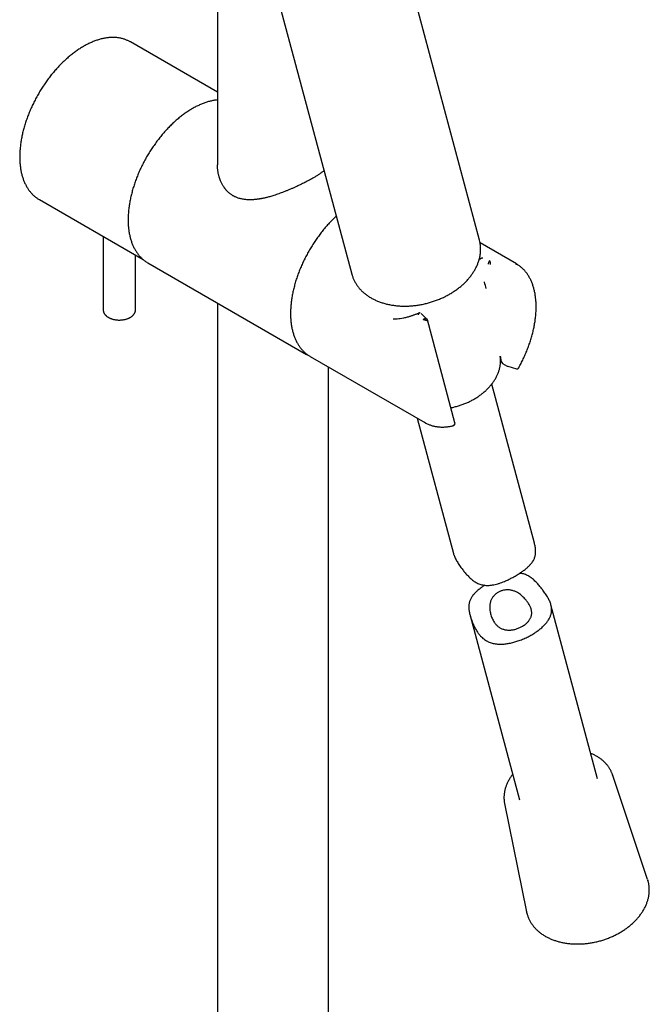
# Model space of a CAD drawing. Units: millimetres. Extents: x 8 to 929, y 12 to 2301.
# Drawn here: x 729 to 846, y 472 to 655 of the extents above; entities that cross this region are included whole.
import ezdxf

# ---------------------------------------------------------------- set-up
doc = ezdxf.new("R2010")
doc.units = ezdxf.units.MM

msp = doc.modelspace()

# ---------------------------------------------------------------- linework, layer by layer
at = {"color": 7, "linetype": 'Continuous', "lineweight": 30}
for p, q in [((814.7, 613.71), (793.54, 692.7)), ((766.11, 690.93), (766.11, 627.67)), ((769.15, 689.03), (791.03, 607.37)), ((766.11, 641.19), (749.98, 650.5)), ((733.08, 621.23), (752.31, 610.13)), ((744.92, 614.4), (744.92, 600.82)), ((814.76, 613.47), (814.7, 613.71)), ((821.54, 609.31), (814.81, 613.19)), ((750.92, 600.82), (750.92, 610.93)), ((753.21, 609.5), (782.62, 592.51)), ((792.62, 604.55), (792.63, 604.51)), ((766.11, 602.04), (766.11, 382.79)), ((804.94, 599.07), (803.86, 600.12)), ((810.15, 579.83), (805.04, 598.9)), ((783.33, 592.11), (804.54, 579.86)), ((818.99, 590.84), (819.85, 590.34)), ((786.71, 391.08), (786.71, 590.15)), ((819.96, 590.29), (821.59, 589.83)), ((824.89, 557.49), (816.98, 586.99)), ((803.15, 580.66), (809.88, 555.53)), ((809.78, 579.25), (809.78, 579.25)), ((836.61, 513.73), (827.96, 546.01)), ((812.96, 544.05), (822.12, 509.85)), ((845.88, 495.05), (839.37, 514.5)), ((819.35, 509.13), (823.44, 489.04)), ((819.35, 509.13), (819.35, 509.11)), ((845.88, 495.05), (845.95, 494.83))]:
    msp.add_line(p, q, dxfattribs=at)
at = {"color": 7, "linetype": 'Continuous', "lineweight": 30, "flags": 128}
for points in [[(749.98, 650.5), (749.89, 650.55), (749.81, 650.59)], [(732.93, 621.32), (733.05, 621.25), (733.08, 621.23)], [(753.05, 609.59), (753.17, 609.51), (753.21, 609.5)], [(821.37, 609.4), (821.58, 609.28), (821.7, 609.21)], [(782.46, 592.61), (782.59, 592.53), (782.79, 592.42)], [(783.33, 592.11), (783.3, 592.12), (783.18, 592.2)], [(804.71, 579.76), (804.51, 579.88), (804.38, 579.96)], [(839.43, 514.3), (839.37, 514.48), (839.3, 514.69)], [(823.48, 488.83), (823.47, 488.9), (823.44, 489.04)]]:
    msp.add_lwpolyline(points, dxfattribs=at)
at = {"color": 7, "linetype": 'Continuous', "lineweight": 30}
for centre, start, end in [((803.66, 599.73), 87.0675, 114.1399), ((819.24, 591.27), 191.9643, 240.0027), ((820.1, 590.77), 240.0027, 254.1529)]:
    msp.add_arc(centre, 0.5, start, end, dxfattribs=at)
for points, knots in [([(749.8, 650.6), (749.75, 650.63), (749.61, 650.7), (749.39, 650.8), (749.13, 650.91), (748.87, 651), (748.6, 651.08), (748.33, 651.16), (748.05, 651.21), (747.76, 651.26), (747.47, 651.3), (747.18, 651.32), (746.88, 651.34), (746.58, 651.34), (746.28, 651.32), (745.97, 651.3), (745.66, 651.27), (745.34, 651.22), (745.02, 651.16), (744.7, 651.09), (744.38, 651.01), (744.05, 650.91), (743.72, 650.81), (743.39, 650.69), (743.06, 650.56), (742.73, 650.42), (742.4, 650.27), (742.07, 650.11), (741.73, 649.94), (741.4, 649.76), (741.07, 649.56), (740.73, 649.36), (740.4, 649.14), (740.07, 648.92), (739.74, 648.69), (739.41, 648.44), (739.09, 648.19), (738.76, 647.93), (738.44, 647.65), (738.12, 647.37), (737.81, 647.08), (737.49, 646.79), (737.18, 646.48), (736.87, 646.17), (736.57, 645.85), (736.27, 645.52), (735.97, 645.18), (735.75, 644.92), (735.62, 644.76), (735.59, 644.73)], [0, 0, 0, 0, 0.0146317, 0.0358793, 0.0571359, 0.0784091, 0.099706, 0.1210329, 0.1423951, 0.1637969, 0.1852413, 0.2067302, 0.2282645, 0.2498437, 0.2714668, 0.2931316, 0.3148355, 0.3365753, 0.3583476, 0.3801488, 0.4019752, 0.4238231, 0.4456891, 0.46757, 0.4894629, 0.5113649, 0.5332738, 0.5551873, 0.5771036, 0.5990212, 0.6209384, 0.6428541, 0.6647675, 0.6866778, 0.7085847, 0.7304876, 0.7523863, 0.7742807, 0.7961706, 0.8180559, 0.8399369, 0.8618134, 0.8836857, 0.9055538, 0.9274181, 0.9492786, 0.9711356, 0.9929894, 1, 1, 1, 1]), ([(735.59, 644.73), (735.54, 644.66), (735.39, 644.49), (735.15, 644.19), (734.87, 643.82), (734.6, 643.46), (734.33, 643.08), (734.07, 642.71), (733.81, 642.32), (733.56, 641.93), (733.31, 641.54), (733.07, 641.14), (732.84, 640.74), (732.61, 640.34), (732.39, 639.93), (732.17, 639.52), (731.97, 639.1), (731.77, 638.69), (731.58, 638.27), (731.39, 637.85), (731.21, 637.43), (731.05, 637), (730.88, 636.58), (730.73, 636.16), (730.58, 635.73), (730.45, 635.31), (730.32, 634.88), (730.2, 634.46), (730.09, 634.04), (729.98, 633.61), (729.89, 633.19), (729.8, 632.78), (729.72, 632.36), (729.66, 631.95), (729.6, 631.54), (729.55, 631.13), (729.51, 630.73), (729.47, 630.33), (729.45, 629.93), (729.44, 629.54), (729.43, 629.15), (729.44, 628.77), (729.45, 628.39), (729.48, 628.02), (729.51, 627.66), (729.55, 627.3), (729.6, 626.95), (729.66, 626.6), (729.73, 626.26), (729.81, 625.93), (729.9, 625.6), (730, 625.29), (730.1, 624.98), (730.22, 624.68), (730.34, 624.39), (730.48, 624.1), (730.62, 623.83), (730.77, 623.56), (730.93, 623.31), (731.09, 623.06), (731.27, 622.83), (731.45, 622.6), (731.64, 622.39), (731.83, 622.18), (732.04, 621.99), (732.25, 621.8), (732.47, 621.63), (732.69, 621.47), (732.84, 621.37), (732.92, 621.33)], [0, 0, 0, 0, 0.007958, 0.023038, 0.038116, 0.053192, 0.068267, 0.083341, 0.098414, 0.113486, 0.128558, 0.143629, 0.1587, 0.173771, 0.188843, 0.203914, 0.218986, 0.234059, 0.249133, 0.264208, 0.279285, 0.294363, 0.309442, 0.324524, 0.339608, 0.354694, 0.369783, 0.384874, 0.399968, 0.415065, 0.430165, 0.445269, 0.460376, 0.475486, 0.4906, 0.505717, 0.520838, 0.535962, 0.551089, 0.566219, 0.581351, 0.596486, 0.611623, 0.62676, 0.641897, 0.657033, 0.672167, 0.687297, 0.702421, 0.717538, 0.732646, 0.747742, 0.762824, 0.77789, 0.792936, 0.80796, 0.822961, 0.837934, 0.852879, 0.867793, 0.882676, 0.897526, 0.912345, 0.927133, 0.941891, 0.956624, 0.971333, 0.986024, 1, 1, 1, 1]), ([(766.11, 639.74), (766.09, 639.74), (765.96, 639.73), (765.73, 639.69), (765.41, 639.64), (765.09, 639.58), (764.77, 639.5), (764.44, 639.42), (764.11, 639.32), (763.79, 639.21), (763.45, 639.09), (763.12, 638.96), (762.79, 638.81), (762.46, 638.66), (762.12, 638.49), (761.79, 638.31), (761.57, 638.19), (761.45, 638.12)], [0, 0, 0, 0, 0.015394, 0.085295, 0.155306, 0.225416, 0.295614, 0.365888, 0.436226, 0.506618, 0.577053, 0.647524, 0.71802, 0.788536, 0.859065, 0.9296, 1, 1, 1, 1]), ([(761.45, 638.12), (761.4, 638.09), (761.23, 637.99), (760.94, 637.82), (760.61, 637.61), (760.28, 637.38), (759.95, 637.15), (759.62, 636.91), (759.29, 636.65), (758.97, 636.39), (758.64, 636.12), (758.32, 635.84), (758.01, 635.55), (757.69, 635.25), (757.38, 634.95), (757.07, 634.63), (756.76, 634.31), (756.46, 633.98), (756.16, 633.65), (755.87, 633.31), (755.58, 632.96), (755.29, 632.6), (755.01, 632.24), (754.74, 631.87), (754.47, 631.49), (754.21, 631.12), (753.95, 630.73), (753.69, 630.34), (753.45, 629.95), (753.21, 629.55), (752.97, 629.15), (752.74, 628.74), (752.52, 628.33), (752.31, 627.92), (752.1, 627.5), (751.9, 627.09), (751.71, 626.67), (751.52, 626.25), (751.34, 625.82), (751.17, 625.4), (751.01, 624.97), (750.85, 624.55), (750.71, 624.12), (750.57, 623.7), (750.44, 623.27), (750.32, 622.85), (750.2, 622.42), (750.1, 622), (750, 621.58), (749.92, 621.16), (749.84, 620.74), (749.77, 620.33), (749.71, 619.92), (749.66, 619.51), (749.61, 619.1), (749.58, 618.7), (749.56, 618.3), (749.54, 617.91), (749.54, 617.52), (749.54, 617.14), (749.55, 616.76), (749.57, 616.39), (749.61, 616.02), (749.65, 615.66), (749.7, 615.3), (749.76, 614.95), (749.83, 614.61), (749.9, 614.28), (749.99, 613.95), (750.09, 613.63), (750.19, 613.32), (750.3, 613.02), (750.43, 612.72), (750.56, 612.44), (750.7, 612.16), (750.85, 611.89), (751, 611.64), (751.17, 611.39), (751.34, 611.15), (751.52, 610.92), (751.71, 610.7), (751.91, 610.5), (752.11, 610.3), (752.32, 610.11), (752.54, 609.94), (752.76, 609.77), (752.93, 609.66), (753.02, 609.61), (753.04, 609.6)], [0, 0, 0, 0, 0.006262, 0.018124, 0.029984, 0.041843, 0.0537, 0.065555, 0.077407, 0.089258, 0.101105, 0.112951, 0.124794, 0.136635, 0.148473, 0.160309, 0.172143, 0.183975, 0.195805, 0.207634, 0.219461, 0.231286, 0.24311, 0.254932, 0.266754, 0.278575, 0.290394, 0.302214, 0.314033, 0.325851, 0.33767, 0.349488, 0.361307, 0.373125, 0.384945, 0.396764, 0.408585, 0.420406, 0.432229, 0.444053, 0.455878, 0.467704, 0.479532, 0.491362, 0.503194, 0.515028, 0.526864, 0.538703, 0.550544, 0.562387, 0.574233, 0.586082, 0.597933, 0.609787, 0.621644, 0.633503, 0.645365, 0.657229, 0.669095, 0.680963, 0.692833, 0.704703, 0.716573, 0.728442, 0.74031, 0.752174, 0.764035, 0.77589, 0.787739, 0.799578, 0.811407, 0.823224, 0.835026, 0.846811, 0.858578, 0.870324, 0.882048, 0.893749, 0.905426, 0.917077, 0.928704, 0.940306, 0.951885, 0.963444, 0.974984, 0.986508, 0.998021, 1, 1, 1, 1]), ([(783.8, 625.23), (783.66, 625.15), (783.39, 624.99), (782.97, 624.76), (782.54, 624.53), (782.11, 624.31), (781.68, 624.1), (781.26, 623.89), (780.84, 623.69), (780.38, 623.49), (779.89, 623.27), (779.38, 623.05), (778.88, 622.84), (778.4, 622.65), (777.95, 622.48), (777.49, 622.32), (777.04, 622.16), (776.6, 622.02), (776.19, 621.89), (775.82, 621.78), (775.49, 621.69), (775.2, 621.62), (774.94, 621.56), (774.72, 621.51), (774.54, 621.47), (774.39, 621.44), (774.26, 621.42), (774.14, 621.39), (774.03, 621.37), (773.9, 621.35), (773.75, 621.33), (773.56, 621.3), (773.34, 621.27), (773.07, 621.24), (772.74, 621.22), (772.36, 621.2), (771.95, 621.19), (771.57, 621.21), (771.21, 621.24), (770.88, 621.29), (770.58, 621.35), (770.28, 621.42), (769.98, 621.51), (769.69, 621.61), (769.46, 621.71), (769.25, 621.81), (769.07, 621.91), (768.87, 622.03), (768.67, 622.16), (768.49, 622.3), (768.32, 622.43), (768.16, 622.57), (768, 622.72), (767.86, 622.86), (767.74, 623), (767.64, 623.12), (767.55, 623.23), (767.48, 623.32), (767.4, 623.43), (767.32, 623.55), (767.22, 623.7), (767.1, 623.88), (766.98, 624.1), (766.86, 624.34), (766.75, 624.57), (766.67, 624.78), (766.6, 624.94), (766.55, 625.08), (766.51, 625.19), (766.48, 625.28), (766.46, 625.36), (766.43, 625.44), (766.4, 625.56), (766.36, 625.71), (766.31, 625.89), (766.27, 626.09), (766.23, 626.29), (766.2, 626.49), (766.17, 626.71), (766.14, 626.96), (766.12, 627.22), (766.11, 627.46), (766.11, 627.6), (766.11, 627.67)], [0, 0, 0, 0, 0.02246, 0.044313, 0.065559, 0.086197, 0.106229, 0.125657, 0.144483, 0.162705, 0.186063, 0.208346, 0.229553, 0.249681, 0.268727, 0.286692, 0.306823, 0.325403, 0.342433, 0.357915, 0.37185, 0.38424, 0.395088, 0.404397, 0.412169, 0.418406, 0.423604, 0.428335, 0.433364, 0.438691, 0.444919, 0.452857, 0.462608, 0.474166, 0.487522, 0.506696, 0.525141, 0.542616, 0.559126, 0.574677, 0.589276, 0.602929, 0.619354, 0.634274, 0.648261, 0.657254, 0.667666, 0.679498, 0.692285, 0.703088, 0.713825, 0.724495, 0.735101, 0.745471, 0.754748, 0.762385, 0.768943, 0.774673, 0.780822, 0.787559, 0.796987, 0.807475, 0.819377, 0.832727, 0.847524, 0.856464, 0.865167, 0.87247, 0.878355, 0.88282, 0.885983, 0.889582, 0.895636, 0.903341, 0.912626, 0.9223, 0.93194, 0.941545, 0.951115, 0.964216, 0.976957, 0.988879, 1, 1, 1, 1]), ([(785.88, 626.61), (785.88, 626.6), (785.82, 626.56), (785.7, 626.46), (785.49, 626.31), (785.26, 626.14), (785.02, 625.98), (784.78, 625.82), (784.53, 625.66), (784.28, 625.51), (784.04, 625.36), (783.88, 625.27), (783.8, 625.23)], [0, 0, 0, 0, 0.003772, 0.114785, 0.235602, 0.366247, 0.482652, 0.599395, 0.709526, 0.813019, 0.909853, 1, 1, 1, 1]), ([(788.14, 618.17), (788.12, 618.15), (787.99, 618.03), (787.76, 617.81), (787.45, 617.5), (787.14, 617.19), (786.83, 616.87), (786.53, 616.54), (786.23, 616.2), (785.94, 615.86), (785.65, 615.5), (785.37, 615.15), (785.09, 614.78), (784.82, 614.41), (784.55, 614.04), (784.28, 613.66), (784.03, 613.27), (783.77, 612.88), (783.53, 612.49), (783.29, 612.09), (783.05, 611.69), (782.83, 611.28), (782.61, 610.87), (782.39, 610.46), (782.19, 610.04), (781.99, 609.63), (781.8, 609.21), (781.61, 608.78), (781.43, 608.36), (781.26, 607.94), (781.1, 607.51), (780.95, 607.08), (780.8, 606.66), (780.67, 606.23), (780.54, 605.81), (780.42, 605.38), (780.31, 604.96), (780.2, 604.54), (780.11, 604.12), (780.02, 603.7), (779.95, 603.28), (779.88, 602.87), (779.82, 602.46), (779.77, 602.05), (779.73, 601.64), (779.7, 601.24), (779.68, 600.84), (779.66, 600.45), (779.66, 600.06), (779.66, 599.68), (779.68, 599.3), (779.7, 598.93), (779.74, 598.57), (779.78, 598.21), (779.83, 597.85), (779.89, 597.5), (779.96, 597.16), (780.04, 596.83), (780.13, 596.51), (780.23, 596.19), (780.33, 595.88), (780.45, 595.58), (780.57, 595.28), (780.71, 595), (780.85, 594.72), (781, 594.46), (781.16, 594.2), (781.32, 593.96), (781.5, 593.72), (781.68, 593.49), (781.87, 593.28), (782.07, 593.07), (782.27, 592.88), (782.48, 592.69), (782.7, 592.52), (782.93, 592.36), (783.08, 592.25), (783.17, 592.2), (783.17, 592.2)], [0, 0, 0, 0, 0.002733, 0.01625, 0.029765, 0.043276, 0.056786, 0.070293, 0.083798, 0.097301, 0.110803, 0.124302, 0.1378, 0.151297, 0.164792, 0.178287, 0.19178, 0.205273, 0.218766, 0.232258, 0.24575, 0.259242, 0.272735, 0.286227, 0.29972, 0.313214, 0.326709, 0.340204, 0.353701, 0.3672, 0.3807, 0.394201, 0.407705, 0.421211, 0.434718, 0.448229, 0.461741, 0.475257, 0.488775, 0.502296, 0.51582, 0.529348, 0.542878, 0.556411, 0.569947, 0.583487, 0.597029, 0.610573, 0.62412, 0.637669, 0.651219, 0.664771, 0.678322, 0.691871, 0.705419, 0.718963, 0.732503, 0.746036, 0.75956, 0.773075, 0.786576, 0.800063, 0.813534, 0.826984, 0.840414, 0.853819, 0.867199, 0.880552, 0.893877, 0.907174, 0.920442, 0.933683, 0.946897, 0.960089, 0.97326, 0.986413, 0.999555, 1, 1, 1, 1]), ([(814.18, 608.85), (814.2, 608.9), (814.27, 609.05), (814.37, 609.3), (814.48, 609.59), (814.58, 609.88), (814.67, 610.18), (814.74, 610.47), (814.8, 610.77), (814.85, 611.06), (814.88, 611.36), (814.91, 611.65), (814.92, 611.94), (814.92, 612.23), (814.9, 612.52), (814.87, 612.81), (814.83, 613.09), (814.79, 613.31), (814.76, 613.43), (814.76, 613.46)], [0, 0, 0, 0, 0.034085, 0.097602, 0.161074, 0.224477, 0.287805, 0.351056, 0.414224, 0.477308, 0.540307, 0.603222, 0.666056, 0.728813, 0.791499, 0.854123, 0.916694, 0.979223, 1, 1, 1, 1]), ([(815.13, 610.42), (815.16, 610.43), (815.21, 610.44), (815.27, 610.45), (815.29, 610.45), (815.3, 610.45), (815.31, 610.45), (815.31, 610.45)], [0, 0, 0, 0, 0.5016111, 0.8604234, 0.9577005, 0.9857268, 1, 1, 1, 1]), ([(811.5, 605.37), (811.55, 605.41), (811.69, 605.53), (811.91, 605.74), (812.16, 605.99), (812.4, 606.25), (812.64, 606.51), (812.86, 606.78), (813.08, 607.05), (813.28, 607.32), (813.47, 607.6), (813.65, 607.88), (813.82, 608.16), (813.98, 608.45), (814.09, 608.68), (814.16, 608.81), (814.18, 608.85)], [0, 0, 0, 0, 0.041156, 0.118647, 0.196145, 0.273638, 0.351124, 0.428598, 0.506055, 0.583492, 0.660901, 0.738276, 0.815612, 0.892901, 0.970135, 1, 1, 1, 1]), ([(814.8, 610.09), (814.81, 610.12), (814.85, 610.19), (814.91, 610.26), (814.97, 610.33), (815.04, 610.38), (815.1, 610.4), (815.13, 610.42)], [0, 0, 0, 0, 0.172645, 0.479692, 0.573294, 0.746468, 1, 1, 1, 1]), ([(816.35, 609.27), (816.36, 609.3), (816.38, 609.36), (816.4, 609.46), (816.44, 609.56), (816.47, 609.65), (816.5, 609.73), (816.53, 609.8), (816.56, 609.85), (816.57, 609.88), (816.58, 609.89)], [0, 0, 0, 0, 0.128996, 0.257323, 0.384262, 0.509705, 0.633771, 0.75661, 0.878468, 1, 1, 1, 1]), ([(816.72, 609.21), (816.73, 609.24), (816.74, 609.3), (816.74, 609.4), (816.74, 609.51), (816.72, 609.6), (816.7, 609.67), (816.69, 609.73), (816.67, 609.77), (816.65, 609.81), (816.63, 609.83), (816.61, 609.86), (816.59, 609.88), (816.58, 609.89)], [0, 0, 0, 0, 0.1202692, 0.2449648, 0.3745542, 0.5094666, 0.5857297, 0.6680901, 0.7565844, 0.8020721, 0.8578046, 0.9237816, 1, 1, 1, 1]), ([(821.96, 589.99), (821.97, 590), (822.04, 590.14), (822.19, 590.41), (822.41, 590.82), (822.62, 591.24), (822.82, 591.65), (823.01, 592.07), (823.2, 592.5), (823.38, 592.92), (823.55, 593.34), (823.71, 593.77), (823.87, 594.19), (824.02, 594.62), (824.16, 595.04), (824.29, 595.47), (824.41, 595.89), (824.53, 596.32), (824.63, 596.74), (824.73, 597.16), (824.82, 597.58), (824.9, 598), (824.97, 598.42), (825.03, 598.83), (825.08, 599.24), (825.13, 599.64), (825.16, 600.04), (825.19, 600.44), (825.2, 600.84), (825.21, 601.23), (825.21, 601.61), (825.2, 601.99), (825.17, 602.36), (825.14, 602.73), (825.1, 603.09), (825.06, 603.45), (825, 603.8), (824.93, 604.14), (824.85, 604.48), (824.77, 604.8), (824.67, 605.12), (824.57, 605.44), (824.46, 605.74), (824.34, 606.04), (824.21, 606.32), (824.07, 606.6), (823.92, 606.87), (823.76, 607.13), (823.6, 607.38), (823.43, 607.62), (823.25, 607.85), (823.06, 608.07), (822.86, 608.28), (822.66, 608.47), (822.45, 608.66), (822.24, 608.84), (822.01, 609), (821.84, 609.12), (821.74, 609.19), (821.71, 609.2)], [0, 0, 0, 0, 0.000356, 0.018477, 0.036598, 0.054721, 0.072844, 0.090968, 0.109093, 0.12722, 0.145349, 0.16348, 0.181613, 0.199749, 0.217887, 0.236029, 0.254173, 0.272321, 0.290472, 0.308627, 0.326786, 0.344949, 0.363116, 0.381287, 0.399462, 0.417641, 0.435825, 0.454012, 0.472202, 0.490396, 0.508593, 0.526791, 0.544992, 0.563192, 0.581391, 0.599588, 0.617781, 0.635968, 0.654147, 0.672316, 0.690471, 0.708611, 0.726732, 0.744831, 0.762905, 0.780951, 0.798967, 0.816948, 0.834894, 0.852803, 0.870673, 0.888505, 0.9063, 0.92406, 0.941786, 0.959484, 0.977158, 0.994812, 1, 1, 1, 1]), ([(791.03, 607.37), (791.04, 607.34), (791.06, 607.26), (791.09, 607.18), (791.1, 607.14)], [0, 0, 0, 0, 0.467105, 1, 1, 1, 1]), ([(791.1, 607.13), (791.13, 607.04), (791.19, 606.87), (791.29, 606.6), (791.4, 606.34), (791.53, 606.08), (791.67, 605.83), (791.82, 605.58), (791.98, 605.33), (792.15, 605.1), (792.34, 604.86), (792.53, 604.64), (792.74, 604.42), (792.95, 604.2), (793.18, 603.99), (793.42, 603.79), (793.67, 603.6), (793.92, 603.41), (794.19, 603.23), (794.47, 603.06), (794.75, 602.9), (795.04, 602.75), (795.35, 602.6), (795.65, 602.46), (795.97, 602.33), (796.3, 602.21), (796.63, 602.1), (796.96, 601.99), (797.31, 601.9), (797.66, 601.81), (798.01, 601.74), (798.37, 601.67), (798.74, 601.61), (799.1, 601.56), (799.48, 601.52), (799.85, 601.49), (800.23, 601.47), (800.61, 601.46), (801, 601.46), (801.38, 601.47), (801.77, 601.49), (802.16, 601.51), (802.55, 601.55), (802.94, 601.6), (803.33, 601.65), (803.72, 601.72), (804.1, 601.79), (804.49, 601.87), (804.88, 601.97), (805.26, 602.07), (805.64, 602.18), (806.02, 602.29), (806.39, 602.42), (806.76, 602.56), (807.13, 602.7), (807.49, 602.85), (807.85, 603.01), (808.2, 603.18), (808.55, 603.35), (808.89, 603.54), (809.22, 603.73), (809.55, 603.93), (809.87, 604.13), (810.19, 604.34), (810.49, 604.56), (810.79, 604.78), (811.08, 605.01), (811.31, 605.21), (811.45, 605.33), (811.5, 605.37)], [0, 0, 0, 0, 0.0142994, 0.0290934, 0.0438921, 0.0586984, 0.073515, 0.0883444, 0.1031887, 0.1180497, 0.1329285, 0.1478262, 0.1627432, 0.1776796, 0.1926351, 0.207609, 0.2226007, 0.237609, 0.2526326, 0.2676703, 0.2827207, 0.2977823, 0.3128538, 0.3279337, 0.3430209, 0.3581142, 0.3732123, 0.3883144, 0.4034195, 0.4185268, 0.4336356, 0.4487454, 0.4638556, 0.4789657, 0.4940754, 0.5091844, 0.5242926, 0.5393999, 0.5545061, 0.5696112, 0.5847153, 0.5998184, 0.6149205, 0.6300217, 0.6451221, 0.6602219, 0.6753213, 0.6904202, 0.705519, 0.7206178, 0.7357167, 0.7508159, 0.7659155, 0.7810158, 0.7961168, 0.8112188, 0.8263218, 0.841426, 0.8565316, 0.8716385, 0.886747, 0.9018571, 0.9169687, 0.9320818, 0.9471965, 0.9623126, 0.9774298, 0.9925481, 1, 1, 1, 1]), ([(815.94, 604.73), (815.84, 605.12), (815.74, 605.54), (815.64, 605.96), (815.64, 605.99)], [0, 0, 0, 0, 0.933956, 1, 1, 1, 1]), ([(744.92, 600.83), (744.92, 600.82), (744.91, 600.76), (744.92, 600.66), (744.95, 600.54), (744.98, 600.41), (745.03, 600.28), (745.08, 600.16), (745.15, 600.04), (745.24, 599.93), (745.33, 599.81), (745.44, 599.71), (745.56, 599.6), (745.68, 599.5), (745.82, 599.41), (745.97, 599.33), (746.13, 599.25), (746.29, 599.18), (746.46, 599.11), (746.64, 599.06), (746.82, 599.01), (747, 598.97), (747.19, 598.93), (747.38, 598.91), (747.58, 598.89), (747.77, 598.88), (747.97, 598.88), (748.16, 598.89), (748.36, 598.9), (748.55, 598.92), (748.74, 598.95), (748.93, 598.99), (749.11, 599.03), (749.29, 599.09), (749.46, 599.15), (749.63, 599.21), (749.79, 599.29), (749.94, 599.37), (750.09, 599.46), (750.22, 599.56), (750.35, 599.67), (750.46, 599.78), (750.57, 599.89), (750.66, 600.01), (750.73, 600.14), (750.8, 600.26), (750.85, 600.39), (750.89, 600.53), (750.91, 600.66), (750.92, 600.76), (750.92, 600.81), (750.91, 600.82)], [0, 0, 0, 0, 0.0046645, 0.0237821, 0.0428789, 0.0620394, 0.0813521, 0.100896, 0.1207352, 0.140913, 0.1614467, 0.1823244, 0.2035068, 0.2249343, 0.2465376, 0.2682489, 0.2900107, 0.3117703, 0.3335007, 0.3551884, 0.3768282, 0.3984207, 0.4199703, 0.4414841, 0.4629705, 0.4844389, 0.5058992, 0.5273617, 0.548834, 0.570326, 0.5918481, 0.6134107, 0.6350236, 0.6566958, 0.6784344, 0.7002438, 0.7221236, 0.7440661, 0.7660532, 0.7880421, 0.8099741, 0.8317778, 0.8533713, 0.8746742, 0.8956226, 0.9161812, 0.9363493, 0.9561591, 0.9756689, 0.9949553, 1, 1, 1, 1]), ([(803.46, 600.19), (803.36, 600.14), (803.16, 600.06), (802.89, 599.94), (802.64, 599.84), (802.43, 599.76), (802.24, 599.69), (802.05, 599.63), (801.84, 599.56), (801.59, 599.48), (801.29, 599.39), (800.95, 599.3), (800.71, 599.25), (800.58, 599.22)], [0, 0, 0, 0, 0.104686, 0.199265, 0.283756, 0.358178, 0.422547, 0.477688, 0.551515, 0.640715, 0.745239, 0.865025, 1, 1, 1, 1]), ([(803.39, 600.01), (803.38, 599.99), (803.36, 599.93), (803.34, 599.87), (803.33, 599.83)], [0, 0, 0, 0, 0.4057532, 1, 1, 1, 1]), ([(803.39, 600.01), (803.41, 600.04), (803.44, 600.1), (803.49, 600.15), (803.55, 600.19), (803.62, 600.23), (803.67, 600.23), (803.69, 600.23)], [0, 0, 0, 0, 0.24464, 0.411722, 0.502057, 0.798225, 1, 1, 1, 1]), ([(800.58, 599.22), (800.39, 599.18), (800.01, 599.11), (799.45, 599.06), (799.02, 599.03), (798.77, 599.05), (798.71, 599.05)], [0, 0, 0, 0, 0.300134, 0.603244, 0.900098, 1, 1, 1, 1]), ([(804.89, 599.11), (804.89, 599.11), (804.88, 599.11), (804.86, 599.12), (804.82, 599.13), (804.76, 599.13), (804.69, 599.13), (804.65, 599.12), (804.63, 599.12), (804.6, 599.11), (804.59, 599.11), (804.57, 599.11), (804.56, 599.1), (804.53, 599.09), (804.5, 599.08), (804.47, 599.07), (804.43, 599.06), (804.38, 599.03), (804.31, 598.99), (804.26, 598.96), (804.23, 598.94)], [0, 0, 0, 0, 0.0405208, 0.0723511, 0.1291057, 0.2572564, 0.3841182, 0.4156472, 0.4470822, 0.478425, 0.5096781, 0.5120796, 0.5298215, 0.5779315, 0.6123798, 0.6536798, 0.7017666, 0.7565758, 0.878448, 1, 1, 1, 1]), ([(804.92, 598.75), (804.9, 598.76), (804.87, 598.78), (804.79, 598.81), (804.72, 598.83), (804.65, 598.85), (804.61, 598.86), (804.57, 598.87), (804.54, 598.88), (804.51, 598.89), (804.47, 598.9), (804.44, 598.9), (804.42, 598.91), (804.39, 598.91), (804.35, 598.92), (804.29, 598.93), (804.25, 598.94), (804.23, 598.94)], [0, 0, 0, 0, 0.1201, 0.244689, 0.374232, 0.441092, 0.50935, 0.546738, 0.585643, 0.626072, 0.668031, 0.711525, 0.756557, 0.764078, 0.825921, 0.899883, 1, 1, 1, 1]), ([(805.04, 598.9), (805.03, 598.93), (805, 599), (804.96, 599.05), (804.93, 599.08)], [0, 0, 0, 0, 0.489857, 1, 1, 1, 1]), ([(782.8, 592.41), (782.83, 592.4), (782.89, 592.37), (782.95, 592.34), (782.98, 592.32)], [0, 0, 0, 0, 0.506587, 1, 1, 1, 1]), ([(809.4, 582.6), (809.52, 582.63), (809.75, 582.67), (810.1, 582.76), (810.45, 582.85), (810.8, 582.95), (811.15, 583.06), (811.49, 583.18), (811.83, 583.31), (812.17, 583.44), (812.5, 583.59), (812.82, 583.74), (813.14, 583.9), (813.46, 584.07), (813.77, 584.24), (814.07, 584.42), (814.37, 584.61), (814.65, 584.81), (814.93, 585.01), (815.21, 585.22), (815.47, 585.43), (815.73, 585.65), (815.97, 585.88), (816.21, 586.11), (816.44, 586.34), (816.65, 586.59), (816.86, 586.83), (817.06, 587.08), (817.24, 587.33), (817.42, 587.59), (817.58, 587.85), (817.73, 588.11), (817.87, 588.38), (818, 588.64), (818.12, 588.91), (818.22, 589.18), (818.31, 589.46), (818.39, 589.73), (818.46, 590), (818.51, 590.27), (818.56, 590.55), (818.58, 590.82), (818.6, 591.09), (818.6, 591.36), (818.6, 591.62), (818.57, 591.89), (818.55, 592.08), (818.53, 592.18), (818.53, 592.2)], [0, 0, 0, 0, 0.021216, 0.043448, 0.06568, 0.087912, 0.110145, 0.132379, 0.154614, 0.176851, 0.199089, 0.22133, 0.243573, 0.265819, 0.288068, 0.310319, 0.332574, 0.354832, 0.377092, 0.399355, 0.421621, 0.443888, 0.466156, 0.488424, 0.51069, 0.532954, 0.555214, 0.577468, 0.599714, 0.62195, 0.644173, 0.666381, 0.68857, 0.710738, 0.732881, 0.754998, 0.777084, 0.799137, 0.821156, 0.843138, 0.865084, 0.886992, 0.908863, 0.930699, 0.952503, 0.974278, 0.996028, 1, 1, 1, 1]), ([(818.53, 592.18), (818.56, 592.04), (818.64, 591.69), (818.71, 591.35), (818.75, 591.14)], [0, 0, 0, 0, 0.413743, 1, 1, 1, 1]), ([(821.56, 589.85), (821.56, 589.84), (821.57, 589.84), (821.59, 589.83), (821.61, 589.83), (821.62, 589.83), (821.62, 589.83)], [0, 0, 0, 0, 0.248424, 0.443568, 0.791518, 1, 1, 1, 1]), ([(821.62, 589.83), (821.64, 589.83), (821.69, 589.82), (821.77, 589.83), (821.85, 589.87), (821.92, 589.93), (821.95, 589.97), (821.96, 589.99)], [0, 0, 0, 0, 0.1633567, 0.3170409, 0.5908777, 0.8185198, 1, 1, 1, 1]), ([(821.87, 590.01), (821.88, 590), (821.91, 589.98), (821.95, 589.98), (821.96, 589.99), (821.96, 589.99), (821.96, 589.99)], [0, 0, 0, 0, 0.312976, 0.637652, 0.975236, 1, 1, 1, 1]), ([(804.72, 579.76), (804.74, 579.75), (804.84, 579.7), (805.03, 579.61), (805.28, 579.5), (805.54, 579.4), (805.81, 579.31), (806.08, 579.23), (806.36, 579.17), (806.64, 579.11), (806.93, 579.07), (807.22, 579.04), (807.51, 579.02), (807.81, 579.02), (808.12, 579.02), (808.43, 579.04), (808.74, 579.07), (809.05, 579.11), (809.37, 579.17), (809.61, 579.21), (809.75, 579.24), (809.78, 579.25)], [0, 0, 0, 0, 0.012847, 0.069413, 0.125994, 0.182609, 0.239279, 0.296021, 0.352851, 0.40978, 0.466818, 0.523972, 0.581245, 0.638637, 0.696147, 0.75377, 0.8115, 0.869328, 0.927247, 0.985247, 1, 1, 1, 1]), ([(810.07, 579.54), (810.06, 579.52), (810.04, 579.46), (809.99, 579.38), (809.93, 579.32), (809.86, 579.28), (809.81, 579.26), (809.78, 579.25), (809.78, 579.25)], [0, 0, 0, 0, 0.195034, 0.397247, 0.607395, 0.826176, 0.949848, 1, 1, 1, 1]), ([(809.86, 579.28), (809.87, 579.28), (809.92, 579.3), (809.98, 579.34), (810.04, 579.4), (810.09, 579.45), (810.13, 579.52), (810.14, 579.57), (810.15, 579.6)], [0, 0, 0, 0, 0.102339, 0.3576749, 0.4904436, 0.6416288, 0.8118377, 1, 1, 1, 1]), ([(810.15, 579.6), (810.16, 579.64), (810.17, 579.72), (810.15, 579.8), (810.15, 579.84)], [0, 0, 0, 0, 0.53574, 1, 1, 1, 1]), ([(809.88, 555.53), (809.9, 555.47), (809.94, 555.3), (810.05, 555.03), (810.19, 554.7), (810.36, 554.37), (810.55, 554.03), (810.77, 553.68), (811, 553.33), (811.24, 552.99), (811.48, 552.67), (811.71, 552.38), (811.95, 552.08), (812.19, 551.79), (812.45, 551.51), (812.71, 551.23), (812.99, 550.97), (813.28, 550.72), (813.58, 550.48), (813.9, 550.26), (814.24, 550.07), (814.59, 549.91), (814.94, 549.79), (815.31, 549.7), (815.68, 549.64), (816.03, 549.62), (816.37, 549.62), (816.73, 549.64), (817.14, 549.7), (817.61, 549.79), (818.1, 549.92), (818.6, 550.08), (819.08, 550.26), (819.5, 550.44), (819.87, 550.6), (820.2, 550.76), (820.54, 550.94), (820.91, 551.13), (821.29, 551.35), (821.67, 551.57), (822.02, 551.79), (822.32, 551.99), (822.6, 552.18), (822.87, 552.38), (823.15, 552.59), (823.42, 552.8), (823.65, 553.01), (823.86, 553.21), (824.06, 553.41), (824.26, 553.64), (824.45, 553.89), (824.63, 554.14), (824.77, 554.39), (824.88, 554.64), (824.97, 554.9), (825.05, 555.17), (825.1, 555.46), (825.12, 555.76), (825.12, 556.08), (825.1, 556.42), (825.05, 556.77), (824.98, 557.12), (824.92, 557.36), (824.89, 557.48), (824.88, 557.49)], [0, 0, 0, 0, 0.010727, 0.028466, 0.046324, 0.064375, 0.081977, 0.0998, 0.117776, 0.135977, 0.151204, 0.166475, 0.181843, 0.197231, 0.212739, 0.228265, 0.243874, 0.259518, 0.27505, 0.290712, 0.306488, 0.322473, 0.338032, 0.353807, 0.369714, 0.385799, 0.399266, 0.412777, 0.431893, 0.451099, 0.473231, 0.495945, 0.516061, 0.536265, 0.550801, 0.565374, 0.581205, 0.597087, 0.616384, 0.63578, 0.652155, 0.668591, 0.682779, 0.697005, 0.714234, 0.731525, 0.746065, 0.760638, 0.775693, 0.790784, 0.80905, 0.827382, 0.8428, 0.858266, 0.873827, 0.889495, 0.905248, 0.921146, 0.936757, 0.952598, 0.968615, 0.98488, 0.99843, 1, 1, 1, 1]), ([(823.56, 540.01), (823.67, 540.07), (823.89, 540.18), (824.24, 540.37), (824.6, 540.58), (824.95, 540.8), (825.27, 541.02), (825.56, 541.22), (825.83, 541.43), (826.11, 541.66), (826.39, 541.91), (826.65, 542.16), (826.88, 542.41), (827.08, 542.64), (827.26, 542.87), (827.43, 543.12), (827.6, 543.39), (827.74, 543.67), (827.86, 543.93), (827.94, 544.18), (828.01, 544.43), (828.06, 544.71), (828.09, 545), (828.08, 545.31), (828.05, 545.6), (828, 545.89), (827.91, 546.19), (827.8, 546.51), (827.65, 546.84), (827.49, 547.17), (827.29, 547.51), (827.08, 547.85), (826.84, 548.21), (826.6, 548.54), (826.36, 548.86), (826.14, 549.16), (825.9, 549.45), (825.65, 549.74), (825.4, 550.03), (825.13, 550.3), (824.85, 550.57), (824.56, 550.82), (824.26, 551.06), (823.94, 551.27), (823.61, 551.47), (823.26, 551.63), (822.9, 551.75), (822.54, 551.84), (822.29, 551.87), (822.17, 551.89)], [0, 0, 0, 0, 0.019567, 0.039187, 0.062971, 0.086852, 0.10696, 0.127126, 0.14669, 0.166307, 0.19008, 0.213946, 0.234032, 0.254172, 0.274048, 0.293975, 0.318112, 0.342339, 0.362721, 0.383157, 0.403736, 0.424373, 0.44942, 0.474585, 0.495818, 0.517139, 0.539692, 0.562451, 0.585362, 0.608522, 0.631104, 0.653971, 0.677034, 0.700385, 0.719921, 0.739513, 0.75923, 0.778973, 0.798869, 0.818789, 0.838815, 0.858886, 0.878813, 0.898907, 0.919147, 0.939656, 0.959617, 0.979857, 1, 1, 1, 1]), ([(815.67, 549.65), (815.62, 549.61), (815.47, 549.52), (815.24, 549.36), (814.97, 549.16), (814.69, 548.95), (814.43, 548.73), (814.19, 548.53), (813.98, 548.33), (813.78, 548.12), (813.58, 547.9), (813.39, 547.65), (813.22, 547.4), (813.08, 547.14), (812.96, 546.9), (812.87, 546.64), (812.8, 546.37), (812.75, 546.08), (812.72, 545.77), (812.72, 545.45), (812.75, 545.12), (812.8, 544.76), (812.87, 544.42), (812.95, 544.08), (813.05, 543.73), (813.18, 543.32), (813.35, 542.86), (813.54, 542.4), (813.74, 541.97), (813.94, 541.59), (814.13, 541.26), (814.31, 540.97), (814.5, 540.7), (814.7, 540.45), (814.93, 540.19), (815.19, 539.92), (815.5, 539.67), (815.82, 539.44), (816.16, 539.25), (816.51, 539.09), (816.87, 538.96), (817.24, 538.86), (817.64, 538.78), (818.07, 538.73), (818.53, 538.71), (819.01, 538.72), (819.45, 538.76), (819.85, 538.81), (820.24, 538.87), (820.66, 538.96), (821.08, 539.07), (821.47, 539.18), (821.86, 539.31), (822.28, 539.45), (822.71, 539.62), (823.14, 539.81), (823.42, 539.94), (823.56, 540.01)], [0, 0, 0, 0, 0.0092907, 0.0247187, 0.0401874, 0.0589218, 0.0777237, 0.0935337, 0.1093805, 0.125751, 0.1421598, 0.1620224, 0.1819554, 0.1987211, 0.2155379, 0.2324584, 0.2494956, 0.2666242, 0.2839123, 0.3008862, 0.3181115, 0.3355278, 0.3532139, 0.367948, 0.3827399, 0.4036459, 0.4246242, 0.4487261, 0.4700553, 0.4879309, 0.5058444, 0.5203876, 0.53498, 0.5497616, 0.5646153, 0.5835375, 0.6026885, 0.6219904, 0.6415117, 0.660403, 0.6794498, 0.698593, 0.7178737, 0.7403687, 0.7630377, 0.7858185, 0.8087654, 0.8255957, 0.8424682, 0.8629048, 0.8834178, 0.9006767, 0.9179828, 0.9383234, 0.958785, 0.9793293, 1, 1, 1, 1]), ([(822.7, 542.06), (822.62, 542.01), (822.44, 541.91), (822.16, 541.78), (821.87, 541.65), (821.57, 541.55), (821.27, 541.46), (820.96, 541.4), (820.65, 541.35), (820.34, 541.33), (820.03, 541.33), (819.73, 541.35), (819.43, 541.4), (819.14, 541.48), (818.87, 541.57), (818.61, 541.69), (818.36, 541.84), (818.14, 542.01), (817.93, 542.19), (817.74, 542.38), (817.57, 542.6), (817.39, 542.86), (817.21, 543.17), (817.03, 543.54), (816.88, 543.93), (816.76, 544.33), (816.67, 544.74), (816.61, 545.16), (816.59, 545.59), (816.61, 545.97), (816.66, 546.28), (816.73, 546.54), (816.81, 546.8), (816.92, 547.04), (817.05, 547.27), (817.2, 547.49), (817.37, 547.69), (817.55, 547.88), (817.76, 548.06), (817.98, 548.22), (818.21, 548.36), (818.46, 548.49), (818.72, 548.59), (819, 548.68), (819.28, 548.75), (819.57, 548.79), (819.86, 548.81), (820.14, 548.8), (820.43, 548.77), (820.71, 548.71), (820.98, 548.63), (821.24, 548.53), (821.5, 548.42), (821.79, 548.26), (822.12, 548.04), (822.47, 547.77), (822.81, 547.47), (823.09, 547.17), (823.33, 546.89), (823.54, 546.64), (823.72, 546.38), (823.89, 546.11), (824.04, 545.84), (824.17, 545.57), (824.27, 545.29), (824.34, 545.03), (824.38, 544.79), (824.4, 544.56), (824.39, 544.34), (824.36, 544.12), (824.3, 543.9), (824.23, 543.68), (824.13, 543.47), (824, 543.26), (823.86, 543.05), (823.69, 542.85), (823.5, 542.65), (823.27, 542.45), (823.01, 542.25), (822.81, 542.12), (822.7, 542.06)], [0, 0, 0, 0, 0.012363, 0.024948, 0.037532, 0.050346, 0.062709, 0.075294, 0.087879, 0.100696, 0.112999, 0.12554, 0.138079, 0.150872, 0.162622, 0.17461, 0.186597, 0.198835, 0.209879, 0.221108, 0.232338, 0.243749, 0.260042, 0.276467, 0.293221, 0.310068, 0.327125, 0.344297, 0.361918, 0.379745, 0.390841, 0.402127, 0.413413, 0.424906, 0.436003, 0.447303, 0.458603, 0.470107, 0.481203, 0.492483, 0.503762, 0.51523, 0.526767, 0.538518, 0.550268, 0.562245, 0.573489, 0.584949, 0.596408, 0.608088, 0.619064, 0.630192, 0.641321, 0.652589, 0.67017, 0.687887, 0.70597, 0.724171, 0.737082, 0.75017, 0.763254, 0.776559, 0.789478, 0.802712, 0.815946, 0.829518, 0.840605, 0.851883, 0.863162, 0.874633, 0.886041, 0.897632, 0.909223, 0.920998, 0.933117, 0.945443, 0.95777, 0.970312, 0.985082, 1, 1, 1, 1]), ([(839.29, 514.7), (839.26, 514.77), (839.2, 514.93), (839.1, 515.16), (838.97, 515.4), (838.84, 515.63), (838.69, 515.86), (838.54, 516.08), (838.37, 516.29), (838.19, 516.5), (838, 516.71), (837.8, 516.9), (837.59, 517.09), (837.37, 517.28), (837.13, 517.45), (836.89, 517.62), (836.64, 517.78), (836.38, 517.94), (836.11, 518.08), (835.84, 518.22), (835.58, 518.34), (835.42, 518.4), (835.35, 518.43)], [0, 0, 0, 0, 0.044858, 0.095373, 0.145924, 0.196524, 0.247183, 0.29791, 0.348713, 0.399595, 0.450561, 0.50161, 0.552741, 0.603952, 0.655239, 0.706597, 0.75802, 0.809501, 0.861035, 0.912614, 0.964233, 1, 1, 1, 1]), ([(820.86, 514.55), (820.84, 514.52), (820.75, 514.4), (820.6, 514.2), (820.43, 513.95), (820.26, 513.69), (820.11, 513.42), (819.97, 513.16), (819.84, 512.89), (819.73, 512.62), (819.62, 512.35), (819.53, 512.08), (819.45, 511.81), (819.38, 511.54), (819.33, 511.26), (819.29, 510.99), (819.26, 510.72), (819.24, 510.45), (819.24, 510.18), (819.25, 509.91), (819.27, 509.65), (819.3, 509.39), (819.33, 509.21), (819.35, 509.12), (819.36, 509.11)], [0, 0, 0, 0, 0.0182006, 0.0676652, 0.117107, 0.1665203, 0.2158993, 0.2652374, 0.314528, 0.3637644, 0.4129402, 0.4620489, 0.5110852, 0.5600442, 0.6089226, 0.6577183, 0.7064311, 0.7550624, 0.803616, 0.8520974, 0.9005143, 0.9488762, 0.9971942, 1, 1, 1, 1]), ([(823.49, 488.82), (823.5, 488.77), (823.53, 488.63), (823.6, 488.4), (823.69, 488.14), (823.79, 487.88), (823.9, 487.63), (824.03, 487.38), (824.17, 487.13), (824.32, 486.89), (824.48, 486.65), (824.65, 486.42), (824.84, 486.2), (825.03, 485.98), (825.24, 485.77), (825.45, 485.56), (825.68, 485.36), (825.92, 485.17), (826.16, 484.98), (826.42, 484.81), (826.69, 484.64), (826.96, 484.48), (827.24, 484.32), (827.53, 484.18), (827.83, 484.04), (828.14, 483.91), (828.46, 483.79), (828.78, 483.68), (829.1, 483.57), (829.44, 483.48), (829.78, 483.4), (830.12, 483.32), (830.47, 483.25), (830.83, 483.2), (831.19, 483.15), (831.55, 483.11), (831.92, 483.08), (832.29, 483.07), (832.66, 483.06), (833.03, 483.06), (833.41, 483.06), (833.79, 483.08), (834.17, 483.11), (834.55, 483.15), (834.93, 483.2), (835.3, 483.25), (835.68, 483.32), (836.06, 483.39), (836.44, 483.48), (836.81, 483.57), (837.18, 483.67), (837.55, 483.78), (837.92, 483.9), (838.28, 484.03), (838.64, 484.17), (839, 484.31), (839.35, 484.46), (839.69, 484.62), (840.03, 484.79), (840.37, 484.97), (840.69, 485.15), (841.02, 485.34), (841.33, 485.54), (841.64, 485.74), (841.94, 485.95), (842.23, 486.17), (842.51, 486.39), (842.79, 486.62), (843.06, 486.86), (843.31, 487.1), (843.56, 487.34), (843.8, 487.59), (844.03, 487.85), (844.25, 488.11), (844.45, 488.37), (844.65, 488.64), (844.84, 488.91), (845.01, 489.18), (845.18, 489.46), (845.33, 489.74), (845.47, 490.02), (845.6, 490.3), (845.71, 490.59), (845.82, 490.88), (845.91, 491.16), (845.99, 491.45), (846.05, 491.74), (846.11, 492.03), (846.15, 492.31), (846.18, 492.6), (846.19, 492.89), (846.19, 493.17), (846.18, 493.45), (846.16, 493.73), (846.13, 494.01), (846.08, 494.28), (846.02, 494.55), (845.97, 494.73), (845.95, 494.82)], [0, 0, 0, 0, 0.005553, 0.015852, 0.026151, 0.036452, 0.046756, 0.057067, 0.067386, 0.077715, 0.088055, 0.098408, 0.108775, 0.119156, 0.129552, 0.139962, 0.150386, 0.160824, 0.171275, 0.181737, 0.192211, 0.202695, 0.213187, 0.223688, 0.234195, 0.244708, 0.255226, 0.265747, 0.276272, 0.286799, 0.297328, 0.307858, 0.318389, 0.328921, 0.339452, 0.349983, 0.360514, 0.371043, 0.381573, 0.392101, 0.402629, 0.413156, 0.423682, 0.434207, 0.444732, 0.455256, 0.46578, 0.476303, 0.486826, 0.497349, 0.507872, 0.518396, 0.528919, 0.539443, 0.549968, 0.560493, 0.571019, 0.581546, 0.592073, 0.602602, 0.613132, 0.623663, 0.634195, 0.644729, 0.655263, 0.665799, 0.676336, 0.686873, 0.697411, 0.707949, 0.718487, 0.729025, 0.739561, 0.750096, 0.760628, 0.771157, 0.781682, 0.792202, 0.802716, 0.813223, 0.823722, 0.834211, 0.84469, 0.855157, 0.865612, 0.876053, 0.88648, 0.896893, 0.90729, 0.917672, 0.928039, 0.938393, 0.948733, 0.959062, 0.969381, 0.979691, 0.989995, 1, 1, 1, 1])]:
    msp.add_open_spline(points, degree=3, knots=knots, dxfattribs=at)

doc.saveas('drawing.dxf')
